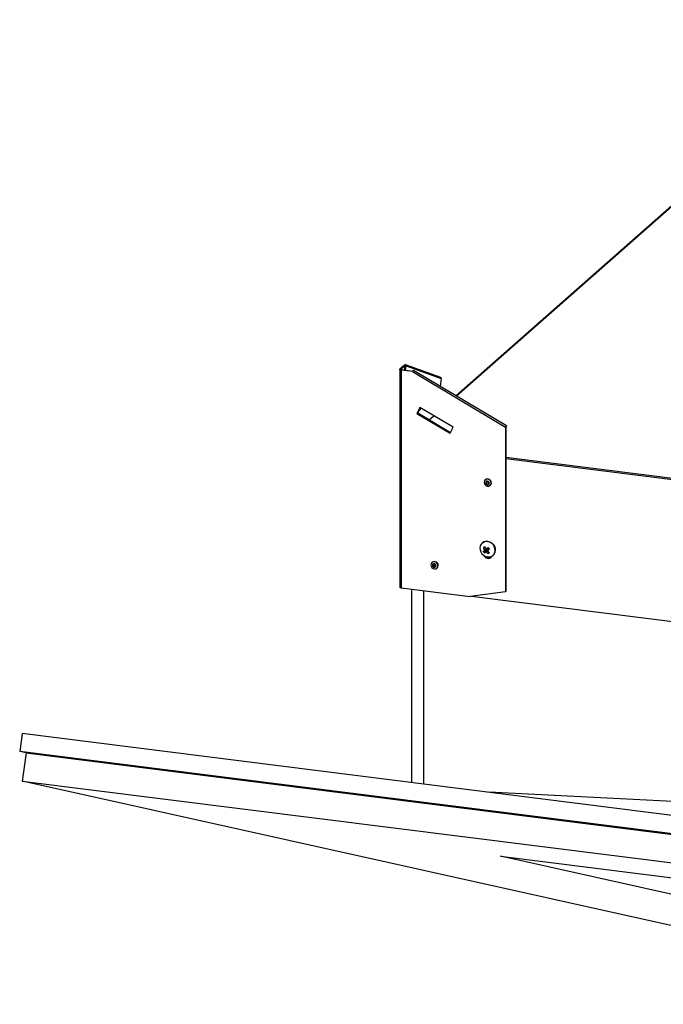
# Model space of a CAD drawing. Units: inches. Extents: x 2 to 154, y 1 to 99.
# Drawn here: x 128 to 133, y 38 to 47 of the extents above; entities that cross this region are included whole.
import ezdxf

# ---------------------------------------------------------------- set-up
doc = ezdxf.new("R2010")
doc.units = ezdxf.units.IN
doc.header["$MEASUREMENT"] = 0
doc.linetypes.add('SLD-Solid', pattern=[0])

msp = doc.modelspace()

# ---------------------------------------------------------------- linework, layer by layer
at = {"color": 8, "linetype": 'SLD-Solid', "lineweight": 30}
for p, q in [((135.119152, 46.9921588), (131.3634354, 43.6799281)), ((130.8737939, 43.9126346), (130.8737939, 43.9150896)), ((131.166646, 43.5063762), (131.1260767, 43.4705975)), ((131.7981939, 43.4106976), (131.7980315, 43.4107944)), ((131.7977301, 43.1422784), (141.1645175, 41.9621741)), ((141.1645174, 41.9478832), (131.79773, 43.1279875)), ((131.608293, 42.3286828), (131.6262076, 42.3377399)), ((131.0738276, 41.9695133), (131.0738276, 40.2669129))]:
    msp.add_line(p, q, dxfattribs=at)
at = {"color": 7, "linetype": 'SLD-Solid', "lineweight": 30}
for p, q in [((134.8157229, 46.7288554), (131.3605286, 43.6816604)), ((130.9035638, 43.949201), (130.8659988, 43.9160717)), ((130.8737939, 43.9150896), (130.9113589, 43.9482189)), ((130.9113589, 43.9482189), (130.9035638, 43.949201)), ((130.9064057, 43.9072688), (130.9125863, 43.9480642)), ((130.9113589, 43.9482189), (130.9125449, 43.9477899)), ((130.9125863, 43.9480642), (130.9203814, 43.9470822)), ((130.9142008, 43.9062867), (130.9203814, 43.9470822)), ((131.2243885, 43.8447403), (130.9150294, 43.9565954)), ((130.9203814, 43.9470822), (131.2297405, 43.835227)), ((130.8647876, 43.913862), (130.8647876, 42.0001692)), ((130.8737939, 43.9150896), (130.8659988, 43.9160717)), ((130.8769087, 43.9080157), (130.8798549, 43.910614)), ((130.8769087, 43.9080157), (130.8769087, 41.9943229)), ((130.9762964, 43.895494), (130.8769087, 43.9080157)), ((130.977783, 43.8982763), (130.8798549, 43.910614)), ((130.9762964, 43.895494), (131.7947837, 43.4076901)), ((131.8025644, 43.418215), (130.9840767, 43.906019)), ((131.2297405, 43.835227), (131.2192328, 43.7658701)), ((131.220718, 43.7756719), (131.220718, 43.7649852)), ((131.0416268, 43.5808854), (131.0152719, 43.5272408)), ((131.0182182, 43.5298392), (131.0429183, 43.5801159)), ((131.0431218, 43.5799944), (131.0186821, 43.5302483)), ((131.0444133, 43.5792244), (131.0216284, 43.5328467)), ((131.3326955, 43.4074136), (131.0416268, 43.5808854)), ((131.0476454, 43.5772982), (131.0445924, 43.5571467)), ((131.0182182, 43.5298392), (131.0152719, 43.5272408)), ((131.0152719, 43.5272408), (131.3063407, 43.353769)), ((131.3079955, 43.357137), (131.0182182, 43.5298392)), ((131.0216284, 43.5328467), (131.0186821, 43.5302483)), ((131.0186821, 43.5302483), (131.308256, 43.3576676)), ((131.0216284, 43.5328467), (131.3099108, 43.3610356)), ((131.0445924, 43.5571467), (131.0352296, 43.5605321)), ((131.0358752, 43.5602987), (131.036214, 43.5625352)), ((131.0380227, 43.566217), (131.0370611, 43.55987)), ((131.165782, 43.5068911), (131.1252126, 43.4711123)), ((131.3063407, 43.353769), (131.3326955, 43.4074136)), ((131.79773, 43.4102884), (131.7947837, 43.4076901)), ((131.7947837, 43.4076901), (131.7947837, 41.9572489)), ((131.79773, 43.409753), (131.7981939, 43.4106976)), ((131.79773, 43.4102884), (131.79773, 41.9598472)), ((131.7977301, 43.4063545), (131.8011402, 43.4132959)), ((131.7981939, 43.4106976), (131.8011402, 43.4132959)), ((131.6170539, 42.9444499), (131.615286, 42.9428908)), ((131.6589411, 42.8933907), (131.6607089, 42.8949498)), ((131.5902998, 42.3888017), (131.5890034, 42.3876585)), ((131.5981612, 42.3122561), (131.6149968, 42.3208293)), ((131.5993641, 42.3457413), (131.6119586, 42.3519171)), ((131.627579, 42.332347), (131.6080702, 42.322484)), ((131.6081901, 42.3001282), (131.6192447, 42.3156924)), ((131.627579, 42.332347), (131.6149968, 42.3208293)), ((131.6149968, 42.3208293), (131.6192447, 42.3156924)), ((131.6192447, 42.3156924), (131.6329339, 42.3255188)), ((131.6202606, 42.3075084), (131.6329339, 42.3255188)), ((131.6390684, 42.3245636), (131.6263877, 42.3065429)), ((131.6277078, 42.3384255), (131.6399318, 42.3423746)), ((131.6447021, 42.3345364), (131.6391834, 42.3222861)), ((131.6399318, 42.3423746), (131.6455933, 42.3464385)), ((131.6456354, 42.3358298), (131.640151, 42.3236551)), ((131.6416017, 42.2947413), (131.6495602, 42.3063415)), ((131.6505915, 42.3403664), (131.6456354, 42.3358298)), ((131.6838097, 42.2801585), (131.685106, 42.2813017)), ((131.1493467, 42.2177011), (131.1475788, 42.216142)), ((131.1912338, 42.166642), (131.1930017, 42.1682011)), ((130.8769087, 41.9943229), (131.4829791, 41.9179652)), ((130.9660866, 41.9830874), (130.9660866, 40.2804869)), ((131.7947837, 41.9572489), (131.4829791, 41.9179652)), ((131.79773, 41.9598472), (131.7947837, 41.9572489)), ((131.4947643, 41.91945), (141.4645373, 40.6633766)), ((127.5423905, 40.7118322), (127.5207427, 40.5533739)), ((143.1326294, 38.7476467), (127.5423905, 40.7118322)), ((143.1109816, 38.5891884), (127.5207427, 40.5533739)), ((127.5762153, 40.5410228), (127.5207427, 40.5533739)), ((127.5762153, 40.5410228), (127.5423905, 40.2934317)), ((127.5762153, 40.5410228), (143.1664542, 38.5768373)), ((133.851928, 38.888598), (127.5423905, 40.2934317)), ((127.5423905, 40.2934317), (143.1326294, 38.3292462)), ((136.4859982, 39.9541485), (131.6475974, 40.1946247)), ((133.8519278, 39.1636288), (131.7493048, 39.6317828)), ((131.7493048, 39.6317828), (141.6491067, 38.384525))]:
    msp.add_line(p, q, dxfattribs=at)
at = {"color": 7, "linetype": 'SLD-Solid', "lineweight": 30, "flags": 128}
for points in [[(130.8769087, 43.9080157), (130.8736143, 43.9085591), (130.8707011, 43.9093063), (130.8682815, 43.9102286), (130.866448, 43.9112905), (130.8652714, 43.9124512), (130.8647968, 43.9136661), (130.8650424, 43.9148887), (130.8659988, 43.9160717)], [(130.8798549, 43.910614), (130.8780247, 43.9109158), (130.8764062, 43.911331), (130.8750621, 43.9118434), (130.8740437, 43.9124334), (130.8733897, 43.9130783), (130.873126, 43.9137532), (130.8732623, 43.9144324), (130.8737939, 43.9150896)], [(131.7947837, 43.4076901), (131.7963858, 43.4106716), (131.7982276, 43.4136259), (131.8000292, 43.4161035), (131.8015157, 43.4177264), (131.8024616, 43.4182487), (131.8027223, 43.4175899), (131.8022585, 43.4158509), (131.8011402, 43.4132959)], [(131.79773, 43.4102884), (131.797847, 43.410506), (131.7979815, 43.4107216), (131.7981127, 43.4109025), (131.7982212, 43.4110211), (131.7982903, 43.4110591), (131.7983097, 43.411011), (131.7982757, 43.410884), (131.7981939, 43.4106976)], [(131.6679822, 42.9142516), (131.6656324, 42.9264539), (131.6589411, 42.9373908), (131.6489264, 42.9453968), (131.6371135, 42.9492534), (131.6253007, 42.9483733), (131.615286, 42.9428908), (131.6085947, 42.93364), (131.6062449, 42.9220298), (131.6085947, 42.9098276), (131.615286, 42.8988907), (131.6253007, 42.8908847), (131.6371135, 42.887028), (131.6489264, 42.8879082), (131.6589411, 42.8933907), (131.6656324, 42.9026415), (131.6679822, 42.9142516)], [(131.6507004, 42.9144098), (131.6495136, 42.9205727), (131.6461342, 42.9260962), (131.6410764, 42.9301395), (131.6351102, 42.9320874), (131.629144, 42.9316429), (131.6240861, 42.928874), (131.6207068, 42.924202), (131.61952, 42.9183381), (131.6207068, 42.9121752), (131.6240861, 42.9066516), (131.629144, 42.9026084), (131.6351102, 42.9006605), (131.6410764, 42.901105), (131.6461342, 42.9038738), (131.6495136, 42.9085459), (131.6507004, 42.9144098)], [(131.6460234, 42.914999), (131.6451926, 42.9193128), (131.642827, 42.9231795), (131.6392863, 42.9260099), (131.6351102, 42.9273734), (131.630934, 42.9270622), (131.6273934, 42.925124), (131.6250278, 42.9218534), (131.624197, 42.9177489), (131.6250278, 42.9134347), (131.6273934, 42.9095684), (131.630934, 42.906738), (131.6351102, 42.9053745), (131.6392863, 42.9056857), (131.642827, 42.9076239), (131.6451926, 42.9108942), (131.6460234, 42.914999)], [(131.6607089, 42.8949498), (131.6674003, 42.9042006), (131.6697501, 42.9158108)], [(131.5907419, 42.3891295), (131.5795949, 42.3769361), (131.5723197, 42.3618104), (131.5694119, 42.3447831), (131.5710696, 42.3270147), (131.57718, 42.3097162), (131.5873267, 42.2940664), (131.6008177, 42.2811318), (131.6167342, 42.2717938), (131.6339916, 42.2666886), (131.6514132, 42.2661646), (131.6678123, 42.270257), (131.6820712, 42.2786874), (131.6932181, 42.2908808), (131.7004934, 42.3060067), (131.7034011, 42.3230338), (131.7017435, 42.3408022), (131.6956331, 42.3581007), (131.6854863, 42.3737507), (131.6719954, 42.3866853), (131.6560788, 42.3960233), (131.6388215, 42.4011283), (131.6213999, 42.4016525), (131.6050008, 42.3975599), (131.5907419, 42.3891295)], [(131.5902998, 42.3888017), (131.5920383, 42.3902728), (131.6062971, 42.3987031), (131.6226962, 42.4027957), (131.6401178, 42.4022716), (131.6573752, 42.3971666), (131.6732917, 42.3878286), (131.6867827, 42.374894), (131.6969294, 42.359244), (131.7030398, 42.3419454), (131.7046975, 42.3241771), (131.7017897, 42.30715), (131.6945145, 42.2920241), (131.685106, 42.2813017)], [(131.6034718, 42.2792062), (131.6090243, 42.269671), (131.6193935, 42.259595), (131.6321133, 42.2533263), (131.6456496, 42.2516209), (131.6583693, 42.2546845), (131.6687385, 42.2621477), (131.6755067, 42.2731103), (131.6759552, 42.2743685)], [(131.200275, 42.187503), (131.1979252, 42.1997053), (131.1912338, 42.210642), (131.1812191, 42.2186481), (131.1694063, 42.2225048), (131.1575935, 42.2216247), (131.1475788, 42.216142), (131.1408875, 42.2068913), (131.1385376, 42.1952812), (131.1408875, 42.1830787), (131.1475788, 42.172142), (131.1575935, 42.1641359), (131.1694063, 42.1602794), (131.1812191, 42.1611593), (131.1912338, 42.166642), (131.1979252, 42.1758927), (131.200275, 42.187503)], [(131.1829932, 42.1876611), (131.1818067, 42.1938238), (131.178427, 42.1993474), (131.1733692, 42.2033909), (131.167403, 42.2053387), (131.1614367, 42.2048942), (131.1563789, 42.2021252), (131.1529996, 42.1974532), (131.1518128, 42.1915895), (131.1529996, 42.1854265), (131.1563789, 42.179903), (131.1614367, 42.1758595), (131.167403, 42.1739118), (131.1733692, 42.1743562), (131.178427, 42.1771252), (131.1818067, 42.1817972), (131.1829932, 42.1876611)], [(131.1783162, 42.1882504), (131.1774853, 42.1925644), (131.1751198, 42.1964309), (131.1715795, 42.1992612), (131.167403, 42.2006248), (131.1632268, 42.2003135), (131.1596862, 42.1983753), (131.1573206, 42.1951049), (131.1564898, 42.1910002), (131.1573206, 42.1866862), (131.1596862, 42.1828197), (131.1632268, 42.1799892), (131.167403, 42.1786258), (131.1715795, 42.1789368), (131.1751198, 42.1808753), (131.1774853, 42.1841457), (131.1783162, 42.1882504)], [(131.1930017, 42.1682011), (131.199693, 42.1774518), (131.2020429, 42.1890621)], [(130.8647876, 42.0001692), (130.8647968, 41.9999734), (130.8652714, 41.9987585), (130.866448, 41.9975977), (130.8682815, 41.9965358), (130.8707011, 41.9956135), (130.8736143, 41.9948663), (130.8769087, 41.9943229)]]:
    msp.add_lwpolyline(points, dxfattribs=at)
at = {"color": 7, "linetype": 'SLD-Solid', "lineweight": 30}
for centre, radius, start, end in [((130.9120207, 43.9485235), 0.008484, 350.21892325, 175.4195652), ((130.9119761, 43.9481696), 0.0006192, 350.20766984, 175.43081861), ((130.9950286, 43.8897849), 0.0195829, 124.00457445, 163.05021831), ((131.2213209, 43.8367524), 0.0085567, 349.73125104, 68.99192885), ((131.6363123, 42.9170853), 0.0334621, 357.81711221, 125.13677671), ((131.6475958, 42.9273852), 0.0125562, 180.01473567, 262.80450855), ((131.7704644, 42.1552388), 0.2331154, 134.15688187, 137.65756855), ((131.7127749, 42.3968235), 0.1424358, 216.42168673, 222.75538068), ((131.9111972, 41.9726178), 0.4862726, 128.2508062, 129.88675069), ((131.7276092, 42.4020031), 0.1400436, 203.68730695, 211.57087004), ((131.5142505, 42.4673302), 0.1917841, 299.32871856, 303.55638069), ((131.6454197, 42.2952915), 0.0407773, 209.59940881, 303.41418871), ((131.8089308, 42.4929189), 0.2422366, 214.85174018, 219.31915379), ((131.7182014, 42.4091963), 0.1377224, 228.19041783, 236.20738453), ((132.1067623, 41.6443215), 0.8433703, 123.31759208, 124.61253795), ((131.8232444, 42.4667185), 0.236402, 219.13887382, 223.68854097), ((131.2064669, 42.7740884), 0.6252776, 313.91468501, 315.64384148), ((131.4068675, 42.5948329), 0.3809924, 308.03281705, 310.10535651), ((131.8504869, 42.510015), 0.2621806, 217.86868736, 221.30838005), ((131.1686053, 42.1903368), 0.0334619, 357.81683981, 125.13735862), ((131.1799009, 42.2006472), 0.0125684, 180.06314085, 262.75526182), ((131.6450905, 42.2921315), 0.0280917, 243.89620856, 297.65745847)]:
    msp.add_arc(centre, radius, start, end, dxfattribs=at)
for centre, major_axis, ratio, start_param, end_param in [((131.6241039, 42.3360285), (0.0036637, -0.003497), 0.878815508, 6.223912105, 7.667926854), ((131.6358948, 42.3214196), (-0.0030026, 0.0040689), 0.88135953, 4.840364853, 6.271592993), ((131.6369721, 42.3464747), (-0.002998, 0.0040722), 0.881587799, 2.855432397, 3.130983641), ((131.6491098, 42.3321473), (0.0036594, -0.0035014), 0.878624789, 3.08340523, 3.443006871)]:
    msp.add_ellipse(centre, major_axis=major_axis, ratio=ratio, start_param=start_param, end_param=end_param, dxfattribs=at)
for points, knots in [([(131.6080702, 42.322484), (131.6083584, 42.3228411), (131.6089348, 42.3235552), (131.6092752, 42.325068), (131.6091649, 42.3266967), (131.6087325, 42.3279275), (131.6083724, 42.3285464), (131.608293, 42.3286828)], [0, 0, 0, 0, 0.233544956, 0.467053398, 0.700556047, 0.934013254, 1, 1, 1, 1]), ([(131.6263877, 42.3065429), (131.6259394, 42.3068852), (131.6250427, 42.3075698), (131.6234409, 42.3080982), (131.6218766, 42.3081679), (131.6208309, 42.307859), (131.6203544, 42.307566), (131.6202606, 42.3075084)], [0, 0, 0, 0, 0.235563438, 0.471156405, 0.706727951, 0.942310679, 1, 1, 1, 1]), ([(131.6215297, 42.3394282), (131.6219201, 42.3390336), (131.6227007, 42.3382444), (131.624244, 42.3376495), (131.6258462, 42.3375929), (131.6270132, 42.3379769), (131.6275824, 42.3383445), (131.6277078, 42.3384255)], [0, 0, 0, 0, 0.233530131, 0.4670451, 0.700520549, 0.934013281, 1, 1, 1, 1]), ([(131.640151, 42.3236551), (131.6398081, 42.3232494), (131.6391222, 42.3224381), (131.6387243, 42.3208744), (131.6388682, 42.3192744), (131.6393869, 42.3181461), (131.6398046, 42.3176069), (131.6398867, 42.317501)], [0, 0, 0, 0, 0.235627884, 0.471259549, 0.706849607, 0.942393171, 1, 1, 1, 1])]:
    msp.add_open_spline(points, degree=3, knots=knots, dxfattribs=at)

doc.saveas('drawing.dxf')
